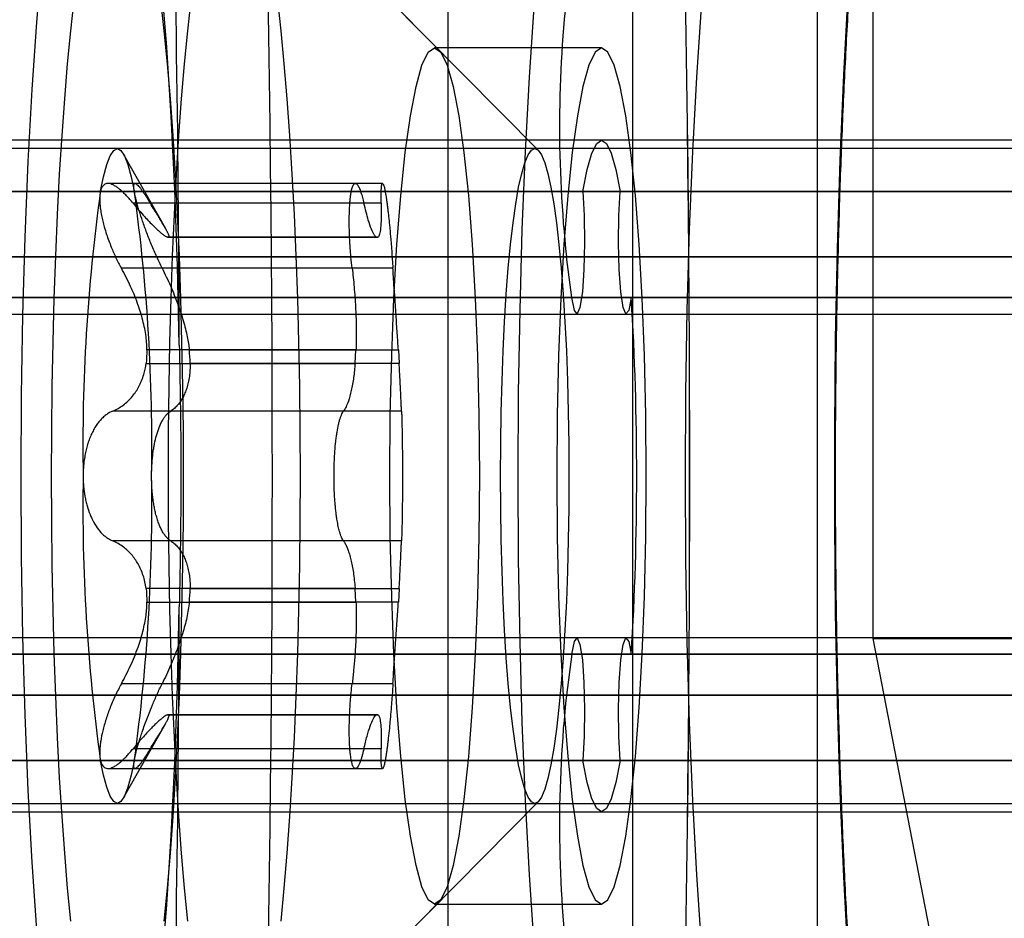
# Model space of a CAD drawing. Units: millimetres. Extents: x 125 to 10375, y 124 to 7313.
# Drawn here: x 7796 to 7801, y 6346 to 6351 of the extents above; entities that cross this region are included whole.
import ezdxf

# ---------------------------------------------------------------- set-up
doc = ezdxf.new("R2010")
doc.units = ezdxf.units.MM
doc.header["$LTSCALE"] = 25
doc.layers.add('AM_0', color=7, linetype='Continuous')

msp = doc.modelspace()

# ---------------------------------------------------------------- linework, layer by layer
at = {"layer": 'AM_0', "color": 7, "linetype": 'Continuous', "lineweight": 25}
for p, q in [((7800.651, 6353.4218), (7800.651, 6347.2872)), ((7798.0691, 6350.791), (7796.102, 6352.7799)), ((7798.121, 6344.5051), (7798.121, 6352.0051)), ((7799.2201, 6352.0051), (7799.2201, 6344.5051)), ((7800.3191, 6352.0051), (7800.3191, 6344.5051)), ((7798.6592, 6350.1943), (7796.8889, 6351.9844)), ((7799.0356, 6350.8051), (7798.0411, 6350.8051)), ((8704.1013, 6350.2551), (7745.3822, 6350.2551)), ((8710.4775, 6350.2551), (7751.7584, 6350.2551)), ((8600.2486, 6350.2551), (7785.2379, 6350.2551)), ((8606.6248, 6350.2551), (7791.6141, 6350.2551)), ((8696.6798, 6350.2551), (7792.6594, 6350.2551)), ((8703.056, 6350.2551), (7799.0356, 6350.2551)), ((7802.2442, 6350.2051), (7784.8401, 6350.2051)), ((7808.6204, 6350.2051), (7791.2163, 6350.2051)), ((7809.6657, 6350.2051), (7792.2616, 6350.2051)), ((7796.4374, 6349.732), (7796.1886, 6350.1725)), ((7816.0419, 6350.2051), (7798.6378, 6350.2051)), ((7797.5692, 6349.9975), (7796.0953, 6349.9975)), ((7797.7313, 6349.9975), (7796.2574, 6349.9975)), ((8703.9903, 6349.9497), (7745.2712, 6349.9497)), ((8704.2123, 6349.9497), (7745.4932, 6349.9497)), ((8710.3665, 6349.9497), (7751.6474, 6349.9497)), ((8710.5886, 6349.9497), (7751.8695, 6349.9497)), ((8600.1375, 6349.9497), (7785.1268, 6349.9497)), ((8600.3596, 6349.9497), (7785.3489, 6349.9497)), ((8606.5138, 6349.9497), (7791.5031, 6349.9497)), ((8606.7358, 6349.9497), (7791.7251, 6349.9497)), ((7792.5484, 6349.9497), (8696.5688, 6349.9497)), ((7792.7704, 6349.9497), (8696.7908, 6349.9497)), ((7798.9246, 6349.9497), (8702.945, 6349.9497)), ((7799.1467, 6349.9497), (8703.1671, 6349.9497)), ((7797.62, 6349.8797), (7796.2452, 6349.8797)), ((7797.7227, 6349.8797), (7796.348, 6349.8797)), ((7796.4495, 6349.677), (7797.6941, 6349.677)), ((7797.699, 6349.6777), (7796.4543, 6349.6777)), ((7797.7038, 6349.677), (7796.4592, 6349.677)), ((7797.6941, 6349.677), (7797.7038, 6349.677)), ((8704.3103, 6349.5601), (7745.5912, 6349.5601)), ((8710.2686, 6349.5601), (7751.5495, 6349.5601)), ((8600.4575, 6349.5601), (7785.4468, 6349.5601)), ((8606.4158, 6349.5601), (7791.4051, 6349.5601)), ((7792.8684, 6349.5601), (8696.8888, 6349.5601)), ((7798.8266, 6349.5601), (8702.847, 6349.5601)), ((7798.8585, 6349.3174), (7798.8266, 6349.5601)), ((7797.55, 6349.4931), (7796.1752, 6349.4931)), ((7797.7927, 6349.4931), (7796.418, 6349.4931)), ((8703.9242, 6349.3174), (7745.2051, 6349.3174)), ((8704.2784, 6349.3174), (7745.5593, 6349.3174)), ((8710.3004, 6349.3174), (7751.5813, 6349.3174)), ((8710.6547, 6349.3174), (7751.9356, 6349.3174)), ((8600.0714, 6349.3174), (7785.0607, 6349.3174)), ((8600.4257, 6349.3174), (7785.415, 6349.3174)), ((8606.4477, 6349.3174), (7791.437, 6349.3174)), ((8606.8019, 6349.3174), (7791.7912, 6349.3174)), ((7792.4823, 6349.3174), (8696.5027, 6349.3174)), ((7792.8365, 6349.3174), (8696.8569, 6349.3174)), ((7798.8585, 6349.3174), (8702.8789, 6349.3174)), ((7799.2128, 6349.3174), (8703.2332, 6349.3174)), ((7745.2344, 6349.2193), (8703.9535, 6349.2193)), ((7745.53, 6349.2193), (8704.2491, 6349.2193)), ((7751.6106, 6349.2193), (8710.3297, 6349.2193)), ((7751.9063, 6349.2193), (8710.6254, 6349.2193)), ((7785.09, 6349.2193), (8600.1007, 6349.2193)), ((7785.3857, 6349.2193), (8600.3964, 6349.2193)), ((7791.4663, 6349.2193), (8606.477, 6349.2193)), ((7791.7619, 6349.2193), (8606.7726, 6349.2193)), ((7792.5116, 6349.2193), (8696.532, 6349.2193)), ((7792.8072, 6349.2193), (8696.8276, 6349.2193)), ((7798.8878, 6349.2193), (8702.9082, 6349.2193)), ((7799.1834, 6349.2193), (8703.2039, 6349.2193)), ((7797.5727, 6349.0063), (7796.328, 6349.0063)), ((7796.5806, 6349.0063), (7797.8253, 6349.0063)), ((7797.5678, 6348.9259), (7797.5727, 6349.0063)), ((7797.8253, 6349.0063), (7797.8301, 6348.9259)), ((7796.3232, 6348.9259), (7797.5678, 6348.9259)), ((7797.8301, 6348.9259), (7796.5855, 6348.9259)), ((7797.4986, 6348.6417), (7796.1239, 6348.6417)), ((7797.8441, 6348.6417), (7796.4694, 6348.6417)), ((7797.4986, 6347.8685), (7796.1239, 6347.8685)), ((7797.8441, 6347.8685), (7796.4694, 6347.8685)), ((7797.5678, 6347.5844), (7796.3232, 6347.5844)), ((7796.5855, 6347.5844), (7797.8301, 6347.5844)), ((7797.5727, 6347.504), (7797.5678, 6347.5844)), ((7797.8301, 6347.5844), (7797.8253, 6347.504)), ((7796.328, 6347.504), (7797.5727, 6347.504)), ((7797.8253, 6347.504), (7796.5806, 6347.504)), ((8703.9535, 6347.2909), (7745.2344, 6347.2909)), ((8704.2491, 6347.2909), (7745.53, 6347.2909)), ((8710.3297, 6347.2909), (7751.6106, 6347.2909)), ((8710.6254, 6347.2909), (7751.9063, 6347.2909)), ((8600.1007, 6347.2909), (7785.09, 6347.2909)), ((8600.3964, 6347.2909), (7785.3857, 6347.2909)), ((8606.477, 6347.2909), (7791.4663, 6347.2909)), ((8606.7726, 6347.2909), (7791.7619, 6347.2909)), ((8696.532, 6347.2909), (7792.5116, 6347.2909)), ((8696.8276, 6347.2909), (7792.8072, 6347.2909)), ((8702.9082, 6347.2909), (7798.8878, 6347.2909)), ((8703.2039, 6347.2909), (7799.1834, 6347.2909)), ((7800.651, 6347.2872), (7801.046, 6345.2551)), ((7800.6511, 6347.2872), (7808.5509, 6347.2872)), ((8703.9242, 6347.1929), (7745.2051, 6347.1929)), ((8704.2784, 6347.1929), (7745.5593, 6347.1929)), ((8710.3004, 6347.1929), (7751.5813, 6347.1929)), ((8710.6547, 6347.1929), (7751.9356, 6347.1929)), ((8600.0714, 6347.1929), (7785.0607, 6347.1929)), ((8600.4257, 6347.1929), (7785.415, 6347.1929)), ((8606.4477, 6347.1929), (7791.437, 6347.1929)), ((8606.8019, 6347.1929), (7791.7912, 6347.1929)), ((7792.4823, 6347.1929), (8696.5027, 6347.1929)), ((7792.8365, 6347.1929), (8696.8569, 6347.1929)), ((7798.8585, 6347.1929), (7798.8266, 6346.9502)), ((7798.8585, 6347.1929), (8702.8789, 6347.1929)), ((7799.2128, 6347.1929), (8703.2332, 6347.1929)), ((7797.55, 6347.0172), (7796.1752, 6347.0172)), ((7797.7927, 6347.0172), (7796.418, 6347.0172)), ((8704.3103, 6346.9502), (7745.5912, 6346.9502)), ((8710.2686, 6346.9502), (7751.5495, 6346.9502)), ((8600.4575, 6346.9502), (7785.4468, 6346.9502)), ((8606.4158, 6346.9502), (7791.4051, 6346.9502)), ((7792.8684, 6346.9502), (8696.8888, 6346.9502)), ((7798.8266, 6346.9502), (8702.847, 6346.9502)), ((7797.6941, 6346.8333), (7796.4495, 6346.8333)), ((7796.4543, 6346.8325), (7797.699, 6346.8325)), ((7796.4592, 6346.8333), (7797.7038, 6346.8333)), ((7797.7038, 6346.8333), (7797.6941, 6346.8333)), ((7796.1886, 6346.3377), (7796.4375, 6346.7786)), ((7797.62, 6346.6306), (7796.2452, 6346.6306)), ((7797.7227, 6346.6306), (7796.348, 6346.6306)), ((8703.9903, 6346.5605), (7745.2712, 6346.5605)), ((8704.2123, 6346.5605), (7745.4932, 6346.5605)), ((8710.3665, 6346.5605), (7751.6474, 6346.5605)), ((8710.5886, 6346.5605), (7751.8695, 6346.5605)), ((8600.1375, 6346.5605), (7785.1268, 6346.5605)), ((8600.3596, 6346.5605), (7785.3489, 6346.5605)), ((8606.5138, 6346.5605), (7791.5031, 6346.5605)), ((8606.7358, 6346.5605), (7791.7251, 6346.5605)), ((7792.5484, 6346.5605), (8696.5688, 6346.5605)), ((7792.7704, 6346.5605), (8696.7908, 6346.5605)), ((7798.9246, 6346.5605), (8702.945, 6346.5605)), ((7799.1467, 6346.5605), (8703.1671, 6346.5605)), ((7796.0954, 6346.5128), (7797.5692, 6346.5128)), ((7796.2573, 6346.5128), (7797.7313, 6346.5128)), ((7784.8401, 6346.3051), (7802.2442, 6346.3051)), ((7791.2163, 6346.3051), (7808.6204, 6346.3051)), ((7792.2616, 6346.3051), (7809.6657, 6346.3051)), ((7796.8889, 6344.5259), (7798.6592, 6346.3159)), ((7798.6378, 6346.3051), (7816.0419, 6346.3051)), ((7745.3822, 6346.2551), (8704.1013, 6346.2551)), ((7751.7584, 6346.2551), (8710.4775, 6346.2551)), ((7785.2379, 6346.2551), (8600.2486, 6346.2551)), ((7791.6141, 6346.2551), (8606.6248, 6346.2551)), ((7792.6594, 6346.2551), (8696.6798, 6346.2551)), ((7799.0356, 6346.2551), (8703.056, 6346.2551)), ((7796.102, 6343.7303), (7798.0691, 6345.7192)), ((7798.0411, 6345.7051), (7799.0356, 6345.7051))]:
    msp.add_line(p, q, dxfattribs=at)
at = {"layer": 'AM_0', "color": 7, "linetype": 'Continuous', "lineweight": 25, "flags": 128}
for points in [[(7795.7016, 6351.3311), (7795.6695, 6350.9589), (7795.6418, 6350.5564), (7795.6186, 6350.1279), (7795.6003, 6349.6785), (7795.5871, 6349.213), (7795.5791, 6348.7368), (7795.5765, 6348.2551), (7795.5791, 6347.7735), (7795.5871, 6347.2972), (7795.6003, 6346.8318), (7795.6186, 6346.3823), (7795.6418, 6345.9539), (7795.6695, 6345.5513)], [(7796.5206, 6349.0341), (7796.5094, 6349.5043), (7796.493, 6349.9604), (7796.4716, 6350.3974), (7796.4456, 6350.8103), (7796.4151, 6351.1944)], [(7801.0247, 6342.5051), (7800.9675, 6342.5312), (7800.9109, 6342.609), (7800.8553, 6342.738), (7800.8013, 6342.917), (7800.7493, 6343.1443), (7800.6997, 6343.4179), (7800.6531, 6343.7353), (7800.6099, 6344.0937), (7800.5704, 6344.4897), (7800.5351, 6344.9198), (7800.5042, 6345.3801), (7800.4779, 6345.8665), (7800.4567, 6346.3745), (7800.4406, 6346.8995), (7800.4297, 6347.4368), (7800.4243, 6347.9815), (7800.4243, 6348.5287), (7800.4297, 6349.0734), (7800.4406, 6349.6107), (7800.4567, 6350.1358), (7800.4779, 6350.6438), (7800.5042, 6351.1301)], [(7795.8743, 6345.6035), (7795.8553, 6345.7994), (7795.8377, 6346.0078), (7795.8218, 6346.2277), (7795.8075, 6346.4579), (7795.795, 6346.6973), (7795.7842, 6346.9446), (7795.7754, 6347.1986), (7795.7685, 6347.458), (7795.7635, 6347.7214), (7795.7605, 6347.9876), (7795.7595, 6348.2551), (7795.7605, 6348.5226), (7795.7635, 6348.7888), (7795.7685, 6349.0522), (7795.7754, 6349.3116), (7795.7842, 6349.5656), (7795.795, 6349.8129), (7795.8075, 6350.0523), (7795.8218, 6350.2825), (7795.8377, 6350.5024), (7795.8553, 6350.7109), (7795.8743, 6350.9068), (7795.8948, 6351.0892)], [(7796.4082, 6351.0892), (7796.4287, 6350.9068), (7796.4478, 6350.7109), (7796.4653, 6350.5024), (7796.4813, 6350.2825), (7796.4955, 6350.0523), (7796.5081, 6349.8129), (7796.5188, 6349.5656), (7796.5276, 6349.3116), (7796.5345, 6349.0522), (7796.5395, 6348.7888), (7796.5425, 6348.5226), (7796.5435, 6348.2551), (7796.5425, 6347.9876), (7796.5395, 6347.7214), (7796.5345, 6347.458), (7796.5276, 6347.1986), (7796.5188, 6346.9446), (7796.5081, 6346.6973), (7796.4955, 6346.4579), (7796.4813, 6346.2277), (7796.4653, 6346.0078), (7796.4478, 6345.7994), (7796.4287, 6345.6035)], [(7796.5705, 6345.6035), (7796.5514, 6345.7994), (7796.5339, 6346.0078), (7796.5179, 6346.2277), (7796.5036, 6346.4579), (7796.4911, 6346.6973), (7796.4804, 6346.9446), (7796.4716, 6347.1986), (7796.4647, 6347.458), (7796.4597, 6347.7214), (7796.4567, 6347.9876), (7796.4557, 6348.2551), (7796.4567, 6348.5226), (7796.4597, 6348.7888), (7796.4647, 6349.0522), (7796.4716, 6349.3116), (7796.4804, 6349.5656), (7796.4911, 6349.8129), (7796.5036, 6350.0523), (7796.5179, 6350.2825), (7796.5339, 6350.5024), (7796.5514, 6350.7109), (7796.5705, 6350.9068), (7796.591, 6351.0892)], [(7797.1044, 6351.0892), (7797.1248, 6350.9068), (7797.1439, 6350.7109), (7797.1615, 6350.5024), (7797.1774, 6350.2825), (7797.1917, 6350.0523), (7797.2042, 6349.8129), (7797.2149, 6349.5656), (7797.2238, 6349.3116), (7797.2307, 6349.0522), (7797.2357, 6348.7888), (7797.2387, 6348.5226), (7797.2397, 6348.2551), (7797.2387, 6347.9876), (7797.2357, 6347.7214), (7797.2307, 6347.458), (7797.2238, 6347.1986), (7797.2149, 6346.9446), (7797.2042, 6346.6973), (7797.1917, 6346.4579), (7797.1774, 6346.2277), (7797.1615, 6346.0078), (7797.1439, 6345.7994), (7797.1248, 6345.6035)], [(7799.0356, 6343.5051), (7798.9837, 6343.5311), (7798.9324, 6343.6089), (7798.8822, 6343.7376), (7798.8337, 6343.9158), (7798.7874, 6344.1415), (7798.7438, 6344.4123), (7798.7034, 6344.7252), (7798.6666, 6345.0768), (7798.6339, 6345.4631), (7798.6056, 6345.8801), (7798.582, 6346.3231), (7798.5634, 6346.7873), (7798.55, 6347.2675), (7798.5418, 6347.7586), (7798.5391, 6348.2551), (7798.5418, 6348.7516), (7798.55, 6349.2427), (7798.5634, 6349.723), (7798.582, 6350.1871), (7798.6056, 6350.6301), (7798.6339, 6351.0471)], [(7799.6285, 6351.0471), (7799.6002, 6350.6301), (7799.5766, 6350.1871), (7799.5579, 6349.723), (7799.5445, 6349.2427), (7799.5364, 6348.7516), (7799.5336, 6348.2551), (7799.5364, 6347.7586), (7799.5445, 6347.2675), (7799.5579, 6346.7873), (7799.5766, 6346.3231), (7799.6002, 6345.8801), (7799.6285, 6345.4631), (7799.6612, 6345.0768), (7799.6979, 6344.7252), (7799.7383, 6344.4123), (7799.7819, 6344.1415), (7799.8282, 6343.9158), (7799.8767, 6343.7376), (7799.9269, 6343.6089), (7799.9782, 6343.5311), (7800.0301, 6343.5051)], [(7798.0411, 6345.7051), (7798.0032, 6345.7311), (7797.966, 6345.8084), (7797.9304, 6345.9356), (7797.897, 6346.1099), (7797.8666, 6346.328), (7797.8397, 6346.5852), (7797.8169, 6346.8765), (7797.7986, 6347.1958), (7797.7854, 6347.5367), (7797.7773, 6347.8922), (7797.7746, 6348.2551), (7797.7773, 6348.618), (7797.7854, 6348.9735), (7797.7986, 6349.3144), (7797.8169, 6349.6338), (7797.8397, 6349.925), (7797.8666, 6350.1823), (7797.897, 6350.4003), (7797.9304, 6350.5747), (7797.966, 6350.7018), (7798.0032, 6350.7792), (7798.0411, 6350.8051), (7798.079, 6350.7792), (7798.1162, 6350.7018), (7798.1518, 6350.5747), (7798.1852, 6350.4003), (7798.2157, 6350.1823), (7798.2425, 6349.925), (7798.2653, 6349.6338), (7798.2836, 6349.3144), (7798.2969, 6348.9735), (7798.3049, 6348.618), (7798.3076, 6348.2551), (7798.3049, 6347.8922), (7798.2969, 6347.5367), (7798.2836, 6347.1958), (7798.2653, 6346.8765), (7798.2425, 6346.5852), (7798.2157, 6346.328), (7798.1852, 6346.1099), (7798.1518, 6345.9356), (7798.1162, 6345.8084), (7798.079, 6345.7311), (7798.0411, 6345.7051)], [(7799.0356, 6350.8051), (7798.9977, 6350.7792), (7798.9605, 6350.7018), (7798.9249, 6350.5747), (7798.8915, 6350.4003), (7798.8611, 6350.1823), (7798.8342, 6349.925), (7798.8114, 6349.6338), (7798.7932, 6349.3144), (7798.7799, 6348.9735), (7798.7718, 6348.618), (7798.7691, 6348.2551), (7798.7718, 6347.8922), (7798.7799, 6347.5367), (7798.7932, 6347.1958), (7798.8114, 6346.8765), (7798.8342, 6346.5852), (7798.8611, 6346.328), (7798.8915, 6346.1099), (7798.9249, 6345.9356), (7798.9605, 6345.8084), (7798.9977, 6345.7311), (7799.0356, 6345.7051), (7799.0736, 6345.7311), (7799.1107, 6345.8084), (7799.1464, 6345.9356), (7799.1797, 6346.1099), (7799.2102, 6346.328), (7799.2371, 6346.5852), (7799.2599, 6346.8765), (7799.2781, 6347.1958), (7799.2914, 6347.5367), (7799.2995, 6347.8922), (7799.3022, 6348.2551), (7799.2995, 6348.618), (7799.2914, 6348.9735), (7799.2781, 6349.3144), (7799.2599, 6349.6338), (7799.2371, 6349.925), (7799.2102, 6350.1823), (7799.1797, 6350.4003), (7799.1464, 6350.5747), (7799.1107, 6350.7018), (7799.0736, 6350.7792), (7799.0356, 6350.8051)], [(7798.9246, 6349.9497), (7798.9504, 6350.0814), (7798.9779, 6350.1773), (7799.0065, 6350.2356), (7799.0356, 6350.2551), (7799.0648, 6350.2356), (7799.0934, 6350.1773), (7799.1209, 6350.0814), (7799.1467, 6349.9497)], [(7796.0496, 6349.9439), (7796.0686, 6350.0365), (7796.0885, 6350.1097), (7796.1091, 6350.1625), (7796.1302, 6350.1944), (7796.1515, 6350.2051), (7796.1728, 6350.1944), (7796.1939, 6350.1625), (7796.2145, 6350.1097), (7796.2344, 6350.0365), (7796.2534, 6349.9439)], [(7798.6378, 6350.2051), (7798.6578, 6350.1957), (7798.6776, 6350.1677), (7798.697, 6350.1212), (7798.7158, 6350.0567), (7798.7339, 6349.9749), (7798.7511, 6349.8765), (7798.7671, 6349.7625), (7798.7819, 6349.634), (7798.7954, 6349.4922), (7798.8073, 6349.3385), (7798.8176, 6349.1743), (7798.8261, 6349.0014), (7798.8329, 6348.8212), (7798.8377, 6348.6356), (7798.8407, 6348.4463), (7798.8416, 6348.2551), (7798.8407, 6348.064), (7798.8377, 6347.8747), (7798.8329, 6347.6891), (7798.8261, 6347.5089), (7798.8176, 6347.3359), (7798.8073, 6347.1718), (7798.7954, 6347.0181), (7798.7819, 6346.8763), (7798.7671, 6346.7478), (7798.7511, 6346.6338), (7798.7339, 6346.5354), (7798.7158, 6346.4536), (7798.697, 6346.3891), (7798.6776, 6346.3426), (7798.6578, 6346.3145), (7798.6378, 6346.3051), (7798.6178, 6346.3145), (7798.598, 6346.3426), (7798.5786, 6346.3891), (7798.5598, 6346.4536), (7798.5417, 6346.5354), (7798.5246, 6346.6338), (7798.5085, 6346.7478), (7798.4937, 6346.8763), (7798.4803, 6347.0181), (7798.4683, 6347.1718), (7798.4581, 6347.3359), (7798.4495, 6347.5089), (7798.4428, 6347.6891), (7798.4379, 6347.8747), (7798.435, 6348.064), (7798.434, 6348.2551), (7798.435, 6348.4463), (7798.4379, 6348.6356), (7798.4428, 6348.8212), (7798.4495, 6349.0014), (7798.4581, 6349.1743), (7798.4683, 6349.3385), (7798.4803, 6349.4922), (7798.4937, 6349.634), (7798.5085, 6349.7625), (7798.5246, 6349.8765), (7798.5417, 6349.9749), (7798.5598, 6350.0567), (7798.5786, 6350.1212), (7798.598, 6350.1677), (7798.6178, 6350.1957), (7798.6378, 6350.2051)], [(7798.9246, 6349.9497), (7798.9326, 6349.8058), (7798.9348, 6349.644), (7798.9307, 6349.4855), (7798.9211, 6349.3511), (7798.907, 6349.2586), (7798.8904, 6349.2201), (7798.8735, 6349.2405), (7798.8585, 6349.3174)], [(7799.2128, 6349.3174), (7799.1977, 6349.2405), (7799.1808, 6349.2201), (7799.1642, 6349.2586), (7799.1502, 6349.3511), (7799.1405, 6349.4855), (7799.1365, 6349.644), (7799.1386, 6349.8058), (7799.1467, 6349.9497)], [(7796.4151, 6345.3158), (7796.4456, 6345.7), (7796.4716, 6346.1129), (7796.493, 6346.5498), (7796.5094, 6347.006), (7796.5206, 6347.4761)], [(7798.8585, 6347.1929), (7798.8735, 6347.2697), (7798.8904, 6347.2902), (7798.907, 6347.2516), (7798.9211, 6347.1591), (7798.9307, 6347.0248), (7798.9348, 6346.8663), (7798.9326, 6346.7044), (7798.9246, 6346.5605)], [(7799.1467, 6346.5605), (7799.1386, 6346.7044), (7799.1365, 6346.8663), (7799.1405, 6347.0248), (7799.1502, 6347.1591), (7799.1642, 6347.2516), (7799.1808, 6347.2902), (7799.1977, 6347.2697), (7799.2128, 6347.1929)], [(7796.2534, 6346.5664), (7796.2344, 6346.4737), (7796.2145, 6346.4006), (7796.1939, 6346.3477), (7796.1728, 6346.3158), (7796.1515, 6346.3051), (7796.1302, 6346.3158), (7796.1091, 6346.3477), (7796.0885, 6346.4006), (7796.0686, 6346.4737), (7796.0496, 6346.5664)], [(7799.1467, 6346.5605), (7799.1209, 6346.4289), (7799.0934, 6346.333), (7799.0648, 6346.2747), (7799.0356, 6346.2551), (7799.0065, 6346.2747), (7798.9779, 6346.333), (7798.9504, 6346.4289), (7798.9246, 6346.5605)]]:
    msp.add_lwpolyline(points, dxfattribs=at)
at = {"layer": 'AM_0', "color": 7, "linetype": 'Continuous', "lineweight": 25}
for centre, radius, start, end in [((7635.0005, 6348.2551), 162.0742, 357.034582, 2.965418), ((7637.4868, 6348.2551), 162.0742, 357.034582, 2.965418), ((7637.1042, 6348.2551), 162.4562, 357.041562, 2.958438), ((7646.22, 6348.5128), 150.3015, 0.198748, 3.011463), ((7806.0328, 6350.3348), 7.2477, 173.32622, 186.13611), ((7806.9353, 6348.4395), 10.9891, 172.13159, 180.96124), ((7785.3678, 6348.4395), 10.9891, 359.03876, 7.86841), ((7796.4543, 6349.6618), 0.016, 72.32221, 107.67779), ((7781.8016, 6348.2551), 17.4435, 356.50876, 3.49124), ((7805.1942, 6348.4308), 8.8848, 176.28672, 176.80611), ((7787.7144, 6348.4308), 8.8848, 3.19389, 3.71328), ((7806.9353, 6348.0708), 10.9891, 179.03876, 187.86841), ((7785.3678, 6348.0708), 10.9891, 352.13159, 0.96124), ((7805.1942, 6348.0794), 8.8848, 183.19389, 183.71328), ((7787.7144, 6348.0794), 8.8848, 356.28672, 356.80611), ((7646.22, 6347.9975), 150.3015, 356.988537, 359.801252), ((7806.0328, 6346.1755), 7.2477, 173.86389, 186.67378), ((7796.4543, 6346.8485), 0.016, 252.32221, 287.67779)]:
    msp.add_arc(centre, radius, start, end, dxfattribs=at)
for points, knots in [([(7800.0301, 6343.5051), (7800.0983, 6343.5008), (7800.2311, 6343.4924), (7800.4102, 6343.4301), (7800.5549, 6343.3485), (7800.6622, 6343.2598), (7800.7351, 6343.1789), (7800.7796, 6343.1149), (7800.8025, 6343.0732), (7800.8091, 6343.0575), (7800.8028, 6343.0724), (7800.7862, 6343.124), (7800.7614, 6343.2179), (7800.7306, 6343.3588), (7800.6962, 6343.5482), (7800.66, 6343.7856), (7800.6237, 6344.0681), (7800.5887, 6344.3921), (7800.5558, 6344.7534), (7800.5258, 6345.1479), (7800.4993, 6345.5711), (7800.4766, 6346.0189), (7800.458, 6346.487), (7800.4438, 6346.971), (7800.4341, 6347.4665), (7800.4291, 6347.9691), (7800.4288, 6348.4744), (7800.4332, 6348.9779), (7800.4423, 6349.4753), (7800.4559, 6349.9621), (7800.474, 6350.4341), (7800.4964, 6350.8869), (7800.5227, 6351.3163), (7800.5526, 6351.7184), (7800.5858, 6352.0891), (7800.6215, 6352.4242), (7800.6592, 6352.7198), (7800.6976, 6352.9716), (7800.7339, 6353.1681), (7800.7656, 6353.3096), (7800.7901, 6353.3995), (7800.8056, 6353.4451), (7800.8089, 6353.4517), (7800.7967, 6353.4252), (7800.7644, 6353.3714), (7800.7054, 6353.2954), (7800.6129, 6353.2058), (7800.4828, 6353.1162), (7800.3179, 6353.0441), (7800.1606, 6353.0092), (7800.0628, 6353.0062), (7800.0301, 6353.0051)], [0, 0, 0, 0, 0.01317, 0.025671, 0.037426, 0.048592, 0.059443, 0.070494, 0.082209, 0.095226, 0.110086, 0.127154, 0.146528, 0.168028, 0.191273, 0.215825, 0.2413, 0.267407, 0.293945, 0.320777, 0.347814, 0.374994, 0.402275, 0.429627, 0.457027, 0.48446, 0.511909, 0.539364, 0.566807, 0.594227, 0.621608, 0.648933, 0.676178, 0.703313, 0.730294, 0.757056, 0.783505, 0.809492, 0.834792, 0.856402, 0.876168, 0.893703, 0.908945, 0.922244, 0.934229, 0.945631, 0.957011, 0.968785, 0.981075, 0.99368, 1, 1, 1, 1]), ([(7796.2452, 6349.8797), (7796.2387, 6349.8875), (7796.2256, 6349.9032), (7796.2063, 6349.9244), (7796.1873, 6349.9436), (7796.169, 6349.9603), (7796.1516, 6349.974), (7796.135, 6349.9849), (7796.1193, 6349.9927), (7796.1052, 6349.997), (7796.0928, 6349.9979), (7796.082, 6349.9958), (7796.0724, 6349.9907), (7796.0632, 6349.9814), (7796.0549, 6349.9668), (7796.0514, 6349.9516), (7796.0496, 6349.9439)], [0, 0, 0, 0, 0.069181, 0.138796, 0.209835, 0.281397, 0.350728, 0.420604, 0.492299, 0.564669, 0.628098, 0.692041, 0.756817, 0.822758, 0.910591, 1, 1, 1, 1]), ([(7796.2534, 6349.9439), (7796.2526, 6349.9489), (7796.2505, 6349.9612), (7796.2492, 6349.9756), (7796.2496, 6349.9871), (7796.2516, 6349.9947), (7796.2554, 6349.998), (7796.261, 6349.9971), (7796.2682, 6349.9924), (7796.2773, 6349.9833), (7796.2883, 6349.97), (7796.2993, 6349.955), (7796.3107, 6349.9384), (7796.3223, 6349.9209), (7796.3346, 6349.9014), (7796.3435, 6349.8869), (7796.348, 6349.8797)], [0, 0, 0, 0, 0.05726, 0.140088, 0.210271, 0.281227, 0.365025, 0.435939, 0.507556, 0.59628, 0.671304, 0.74702, 0.809562, 0.87246, 0.935881, 1, 1, 1, 1]), ([(7797.55, 6349.4931), (7797.5475, 6349.5148), (7797.5439, 6349.5476), (7797.5401, 6349.5926), (7797.5369, 6349.6375), (7797.5346, 6349.6823), (7797.5333, 6349.7256), (7797.5327, 6349.7676), (7797.533, 6349.8075), (7797.5342, 6349.8441), (7797.5356, 6349.8699), (7797.5374, 6349.8936), (7797.5396, 6349.9151), (7797.5423, 6349.9346), (7797.5453, 6349.9516), (7797.5487, 6349.966), (7797.5524, 6349.9778), (7797.5565, 6349.9871), (7797.5608, 6349.9935), (7797.5654, 6349.9971), (7797.5702, 6349.9979), (7797.5753, 6349.9958), (7797.5822, 6349.9894), (7797.5895, 6349.9773), (7797.5969, 6349.96), (7797.6035, 6349.9414), (7797.6113, 6349.9157), (7797.6171, 6349.8918), (7797.62, 6349.8797)], [0, 0, 0, 0, 0.0637495, 0.0959889, 0.128774, 0.1925459, 0.2249177, 0.2577643, 0.3213629, 0.3536471, 0.3864051, 0.4180253, 0.4498673, 0.482053, 0.5147095, 0.5463081, 0.5781281, 0.6102034, 0.6428045, 0.6743804, 0.7061767, 0.7383138, 0.7709173, 0.8343551, 0.8665522, 0.8992153, 0.9491696, 1, 1, 1, 1]), ([(7797.7227, 6349.8797), (7797.7226, 6349.8873), (7797.7223, 6349.9026), (7797.7223, 6349.9231), (7797.7226, 6349.9417), (7797.7233, 6349.9604), (7797.7246, 6349.9775), (7797.7265, 6349.9892), (7797.7288, 6349.9962), (7797.7315, 6349.9985), (7797.7346, 6349.9951), (7797.7384, 6349.9859), (7797.7422, 6349.9722), (7797.7461, 6349.9533), (7797.7492, 6349.9365), (7797.7523, 6349.9174), (7797.7554, 6349.8962), (7797.7586, 6349.8726), (7797.7618, 6349.8472), (7797.765, 6349.82), (7797.7681, 6349.7915), (7797.7712, 6349.7613), (7797.7753, 6349.7196), (7797.7792, 6349.676), (7797.7828, 6349.6315), (7797.7859, 6349.5914), (7797.7893, 6349.5447), (7797.7916, 6349.5104), (7797.7927, 6349.4931)], [0, 0, 0, 0, 0.031621, 0.06346, 0.095987, 0.128751, 0.176449, 0.224912, 0.257757, 0.305325, 0.353656, 0.386413, 0.449818, 0.482002, 0.514657, 0.546226, 0.578016, 0.610147, 0.642747, 0.674322, 0.706117, 0.738252, 0.770855, 0.83429, 0.866486, 0.899147, 0.949135, 1, 1, 1, 1]), ([(7796.0496, 6349.9439), (7796.0488, 6349.9384), (7796.0468, 6349.9251), (7796.0461, 6349.9013), (7796.0474, 6349.8731), (7796.0508, 6349.8422), (7796.0565, 6349.8088), (7796.0642, 6349.7734), (7796.074, 6349.7359), (7796.086, 6349.6967), (7796.1002, 6349.6562), (7796.1185, 6349.6094), (7796.1382, 6349.565), (7796.1587, 6349.5235), (7796.1697, 6349.5033), (7796.1752, 6349.4931)], [0, 0, 0, 0, 0.057164, 0.140001, 0.21019, 0.281152, 0.364956, 0.435876, 0.507498, 0.596227, 0.671255, 0.746975, 0.872392, 0.935847, 1, 1, 1, 1]), ([(7796.418, 6349.4931), (7796.4126, 6349.5041), (7796.4018, 6349.5262), (7796.3858, 6349.5607), (7796.3701, 6349.5961), (7796.355, 6349.6319), (7796.3405, 6349.6676), (7796.3268, 6349.7032), (7796.3137, 6349.7387), (7796.2982, 6349.7827), (7796.2849, 6349.8234), (7796.2739, 6349.86), (7796.2659, 6349.8888), (7796.2585, 6349.918), (7796.2551, 6349.9352), (7796.2534, 6349.9439)], [0, 0, 0, 0, 0.069223, 0.138881, 0.209965, 0.281572, 0.350909, 0.420789, 0.492489, 0.564864, 0.692117, 0.756898, 0.822844, 0.910635, 1, 1, 1, 1]), ([(7796.2452, 6349.8797), (7796.2554, 6349.8674), (7796.2759, 6349.8428), (7796.3056, 6349.809), (7796.3343, 6349.7778), (7796.3597, 6349.7516), (7796.3817, 6349.7302), (7796.4006, 6349.7129), (7796.4175, 6349.6984), (7796.4312, 6349.6878), (7796.442, 6349.6806), (7796.447, 6349.6782), (7796.4495, 6349.677)], [0, 0, 0, 0, 0.112596, 0.225803, 0.341092, 0.457189, 0.551124, 0.645611, 0.742003, 0.839135, 0.91932, 1, 1, 1, 1]), ([(7796.4592, 6349.677), (7796.4597, 6349.6784), (7796.4606, 6349.6813), (7796.4583, 6349.6901), (7796.4533, 6349.7021), (7796.4454, 6349.7176), (7796.4352, 6349.7359), (7796.4228, 6349.7571), (7796.4084, 6349.781), (7796.3912, 6349.8092), (7796.3712, 6349.8417), (7796.3558, 6349.867), (7796.348, 6349.8797)], [0, 0, 0, 0, 0.093541, 0.187877, 0.284587, 0.382048, 0.477162, 0.572851, 0.670176, 0.767999, 0.883657, 1, 1, 1, 1]), ([(7797.6941, 6349.677), (7797.6898, 6349.6809), (7797.681, 6349.6891), (7797.6646, 6349.724), (7797.6441, 6349.7822), (7797.6288, 6349.8439), (7797.62, 6349.8797)], [0, 0, 0, 0, 0.212858, 0.440809, 0.675292, 1, 1, 1, 1]), ([(7797.7227, 6349.8797), (7797.7231, 6349.8539), (7797.7237, 6349.8015), (7797.7213, 6349.7426), (7797.716, 6349.7001), (7797.7095, 6349.682), (7797.7048, 6349.6779), (7797.7038, 6349.677)], [0, 0, 0, 0, 0.230015, 0.466639, 0.696941, 0.934008, 1, 1, 1, 1]), ([(7796.328, 6349.0063), (7796.3275, 6349.0211), (7796.3265, 6349.0511), (7796.3209, 6349.0978), (7796.3122, 6349.1457), (7796.3005, 6349.194), (7796.2863, 6349.242), (7796.2698, 6349.2898), (7796.251, 6349.3375), (7796.2291, 6349.3876), (7796.204, 6349.4398), (7796.1849, 6349.4753), (7796.1752, 6349.4931)], [0, 0, 0, 0, 0.093541, 0.187877, 0.284587, 0.382048, 0.477162, 0.572851, 0.670176, 0.767999, 0.883657, 1, 1, 1, 1]), ([(7796.418, 6349.4931), (7796.4264, 6349.4759), (7796.4433, 6349.4414), (7796.4677, 6349.3874), (7796.4912, 6349.3318), (7796.5118, 6349.2783), (7796.5295, 6349.2277), (7796.5444, 6349.1801), (7796.5575, 6349.1321), (7796.5678, 6349.0868), (7796.5757, 6349.0446), (7796.579, 6349.0191), (7796.5806, 6349.0063)], [0, 0, 0, 0, 0.112626, 0.225863, 0.341184, 0.457313, 0.551243, 0.645725, 0.742112, 0.839239, 0.919373, 1, 1, 1, 1]), ([(7797.55, 6349.4931), (7797.5521, 6349.4745), (7797.5564, 6349.4374), (7797.5619, 6349.3799), (7797.5666, 6349.3214), (7797.5702, 6349.2628), (7797.5728, 6349.2049), (7797.5744, 6349.1479), (7797.5747, 6349.0914), (7797.5741, 6349.044), (7797.5731, 6349.0162), (7797.5727, 6349.0063)], [0, 0, 0, 0, 0.114653, 0.230092, 0.348021, 0.466814, 0.581567, 0.697123, 0.815226, 0.934213, 1, 1, 1, 1]), ([(7797.8253, 6349.0063), (7797.8243, 6349.0223), (7797.8222, 6349.0546), (7797.8188, 6349.106), (7797.8152, 6349.16), (7797.8113, 6349.2165), (7797.8074, 6349.2744), (7797.8028, 6349.3404), (7797.7988, 6349.4003), (7797.7952, 6349.4536), (7797.7936, 6349.4799), (7797.7927, 6349.4931)], [0, 0, 0, 0, 0.106136, 0.212914, 0.326461, 0.44079, 0.557575, 0.675204, 0.836827, 0.918086, 1, 1, 1, 1]), ([(7796.5206, 6349.0341), (7796.5237, 6348.8686), (7796.5298, 6348.5354), (7796.5302, 6348.1056), (7796.5257, 6347.7516), (7796.5223, 6347.5681), (7796.5206, 6347.4761)], [0, 0, 0, 0, 0.3200939, 0.6441061, 0.821716, 1, 1, 1, 1]), ([(7796.1239, 6348.6417), (7796.1345, 6348.6467), (7796.1558, 6348.6565), (7796.1864, 6348.6767), (7796.2155, 6348.7011), (7796.2409, 6348.7285), (7796.2624, 6348.7576), (7796.2805, 6348.7879), (7796.2962, 6348.8215), (7796.3085, 6348.8562), (7796.3176, 6348.8911), (7796.3213, 6348.9142), (7796.3232, 6348.9259)], [0, 0, 0, 0, 0.112626, 0.225863, 0.341184, 0.457314, 0.551243, 0.645726, 0.742113, 0.839239, 0.919373, 1, 1, 1, 1]), ([(7796.5855, 6348.9259), (7796.5852, 6348.9124), (7796.5847, 6348.8854), (7796.5807, 6348.8474), (7796.5742, 6348.8116), (7796.5653, 6348.7787), (7796.5544, 6348.749), (7796.5417, 6348.7224), (7796.5273, 6348.6986), (7796.5105, 6348.6767), (7796.4912, 6348.657), (7796.4767, 6348.6468), (7796.4694, 6348.6417)], [0, 0, 0, 0, 0.093541, 0.187877, 0.284587, 0.382048, 0.477162, 0.572851, 0.670176, 0.767999, 0.883657, 1, 1, 1, 1]), ([(7797.5678, 6348.9259), (7797.565, 6348.8972), (7797.5593, 6348.838), (7797.5454, 6348.7619), (7797.5297, 6348.7051), (7797.5138, 6348.6652), (7797.5037, 6348.6496), (7797.4986, 6348.6417)], [0, 0, 0, 0, 0.212889, 0.440714, 0.675066, 0.836421, 1, 1, 1, 1]), ([(7797.8441, 6348.6417), (7797.8438, 6348.6471), (7797.8433, 6348.6578), (7797.8424, 6348.6797), (7797.8413, 6348.7061), (7797.8399, 6348.7369), (7797.8383, 6348.7715), (7797.8364, 6348.8098), (7797.8342, 6348.8523), (7797.8321, 6348.8915), (7797.8306, 6348.9168), (7797.8301, 6348.9259)], [0, 0, 0, 0, 0.114653, 0.230093, 0.348021, 0.466814, 0.581567, 0.697124, 0.815227, 0.934214, 1, 1, 1, 1]), ([(7796.1239, 6348.6417), (7796.1171, 6348.6386), (7796.1034, 6348.6322), (7796.0836, 6348.6189), (7796.0644, 6348.6027), (7796.0463, 6348.5835), (7796.0293, 6348.5616), (7796.0136, 6348.5369), (7795.9991, 6348.5091), (7795.9865, 6348.4798), (7795.9759, 6348.4495), (7795.9671, 6348.4187), (7795.9597, 6348.3859), (7795.9534, 6348.3477), (7795.9487, 6348.304), (7795.948, 6348.2715), (7795.9477, 6348.2551)], [0, 0, 0, 0, 0.069214, 0.138863, 0.209938, 0.281536, 0.350864, 0.420735, 0.492426, 0.564791, 0.627941, 0.691599, 0.75693, 0.822867, 0.910647, 1, 1, 1, 1]), ([(7796.3553, 6348.2551), (7796.3554, 6348.2656), (7796.3556, 6348.2863), (7796.3573, 6348.3271), (7796.3606, 6348.367), (7796.3656, 6348.4053), (7796.3715, 6348.4423), (7796.379, 6348.4772), (7796.3904, 6348.5177), (7796.4037, 6348.555), (7796.4195, 6348.5863), (7796.4336, 6348.6074), (7796.4449, 6348.6212), (7796.4568, 6348.633), (7796.4652, 6348.6388), (7796.4694, 6348.6417)], [0, 0, 0, 0, 0.057273, 0.112704, 0.224639, 0.281243, 0.337305, 0.450435, 0.507579, 0.626187, 0.746966, 0.809346, 0.872433, 0.935868, 1, 1, 1, 1]), ([(7797.4986, 6347.8685), (7797.4965, 6347.8716), (7797.4902, 6347.881), (7797.4823, 6347.9), (7797.474, 6347.9266), (7797.4672, 6347.9542), (7797.4612, 6347.9862), (7797.4566, 6348.017), (7797.453, 6348.045), (7797.45, 6348.0743), (7797.4474, 6348.1052), (7797.4446, 6348.1476), (7797.4428, 6348.1917), (7797.4421, 6348.2365), (7797.442, 6348.2703), (7797.4425, 6348.3038), (7797.4435, 6348.3368), (7797.4451, 6348.3696), (7797.4478, 6348.412), (7797.4515, 6348.4524), (7797.4561, 6348.4898), (7797.4613, 6348.525), (7797.4674, 6348.5565), (7797.4741, 6348.5837), (7797.4797, 6348.6023), (7797.4857, 6348.6184), (7797.492, 6348.6319), (7797.4964, 6348.6385), (7797.4986, 6348.6417)], [0, 0, 0, 0, 0.031792, 0.095987, 0.128772, 0.176471, 0.224936, 0.257782, 0.289498, 0.321436, 0.35372, 0.386478, 0.449885, 0.48207, 0.514727, 0.546325, 0.578145, 0.61022, 0.642821, 0.706214, 0.738275, 0.770878, 0.834316, 0.866513, 0.899176, 0.933558, 0.966654, 1, 1, 1, 1]), ([(7797.8441, 6348.6417), (7797.8442, 6348.6386), (7797.8445, 6348.6324), (7797.845, 6348.6197), (7797.8455, 6348.6044), (7797.846, 6348.5837), (7797.8467, 6348.556), (7797.8474, 6348.5241), (7797.848, 6348.489), (7797.8485, 6348.451), (7797.849, 6348.4104), (7797.8494, 6348.3627), (7797.8496, 6348.3185), (7797.8497, 6348.2738), (7797.8497, 6348.24), (7797.8497, 6348.2065), (7797.8495, 6348.1735), (7797.8493, 6348.1407), (7797.8491, 6348.1088), (7797.8487, 6348.078), (7797.8484, 6348.0487), (7797.848, 6348.0205), (7797.8474, 6347.9853), (7797.8467, 6347.9537), (7797.846, 6347.9265), (7797.8455, 6347.9074), (7797.8448, 6347.8858), (7797.8444, 6347.8752), (7797.8441, 6347.8685)], [0, 0, 0, 0, 0.031639, 0.063496, 0.096042, 0.128826, 0.176524, 0.224988, 0.257833, 0.305402, 0.353734, 0.386491, 0.449896, 0.482081, 0.514737, 0.546306, 0.578096, 0.610228, 0.642828, 0.674404, 0.706199, 0.738335, 0.770938, 0.834374, 0.86657, 0.899232, 0.936717, 1, 1, 1, 1]), ([(7795.9477, 6348.2551), (7795.9478, 6348.2446), (7795.9481, 6348.224), (7795.9509, 6348.1832), (7795.9561, 6348.1432), (7795.9639, 6348.105), (7795.9734, 6348.0679), (7795.9852, 6348.0331), (7796.003, 6347.9926), (7796.0239, 6347.9553), (7796.0482, 6347.924), (7796.0697, 6347.9028), (7796.087, 6347.889), (7796.105, 6347.8773), (7796.1176, 6347.8714), (7796.1239, 6347.8685)], [0, 0, 0, 0, 0.057273, 0.112704, 0.224639, 0.281243, 0.337305, 0.450435, 0.507579, 0.626187, 0.746966, 0.809346, 0.872433, 0.935868, 1, 1, 1, 1]), ([(7796.4694, 6347.8685), (7796.4648, 6347.8717), (7796.4557, 6347.8781), (7796.4427, 6347.8914), (7796.4301, 6347.9076), (7796.4183, 6347.9268), (7796.4073, 6347.9487), (7796.3972, 6347.9734), (7796.3879, 6348.0011), (7796.3798, 6348.0305), (7796.3731, 6348.0607), (7796.3676, 6348.0916), (7796.3629, 6348.1243), (7796.3589, 6348.1625), (7796.3559, 6348.2063), (7796.3555, 6348.2387), (7796.3553, 6348.2551)], [0, 0, 0, 0, 0.069214, 0.138863, 0.209938, 0.281536, 0.350864, 0.420735, 0.492426, 0.564791, 0.627941, 0.691599, 0.75693, 0.822867, 0.910647, 1, 1, 1, 1]), ([(7796.3232, 6347.5844), (7796.321, 6347.5979), (7796.3165, 6347.6249), (7796.3058, 6347.6628), (7796.292, 6347.6986), (7796.2754, 6347.7315), (7796.2565, 6347.7612), (7796.2355, 6347.7879), (7796.2125, 6347.8116), (7796.1862, 6347.8336), (7796.1568, 6347.8533), (7796.1349, 6347.8634), (7796.1239, 6347.8685)], [0, 0, 0, 0, 0.093541, 0.187877, 0.284587, 0.382048, 0.477162, 0.572851, 0.670176, 0.767999, 0.883657, 1, 1, 1, 1]), ([(7796.4694, 6347.8685), (7796.4764, 6347.8636), (7796.4906, 6347.8537), (7796.5106, 6347.8335), (7796.5292, 6347.8091), (7796.545, 6347.7818), (7796.5578, 6347.7526), (7796.568, 6347.7224), (7796.5763, 6347.6888), (7796.5818, 6347.6541), (7796.5849, 6347.6192), (7796.5853, 6347.596), (7796.5855, 6347.5844)], [0, 0, 0, 0, 0.112626, 0.225863, 0.341184, 0.457314, 0.551243, 0.645726, 0.742113, 0.839239, 0.919373, 1, 1, 1, 1]), ([(7797.4986, 6347.8685), (7797.5022, 6347.8632), (7797.5094, 6347.8525), (7797.5196, 6347.8305), (7797.5294, 6347.8042), (7797.5385, 6347.7734), (7797.5467, 6347.7388), (7797.554, 6347.7004), (7797.5603, 6347.658), (7797.5649, 6347.6188), (7797.5671, 6347.5934), (7797.5678, 6347.5844)], [0, 0, 0, 0, 0.114653, 0.230093, 0.348021, 0.466814, 0.581567, 0.697124, 0.815227, 0.934214, 1, 1, 1, 1]), ([(7797.8301, 6347.5844), (7797.8317, 6347.613), (7797.8351, 6347.6723), (7797.8388, 6347.7483), (7797.8413, 6347.8052), (7797.843, 6347.845), (7797.8437, 6347.8606), (7797.8441, 6347.8685)], [0, 0, 0, 0, 0.212889, 0.440714, 0.675066, 0.836421, 1, 1, 1, 1]), ([(7796.1752, 6347.0172), (7796.1845, 6347.0344), (7796.2032, 6347.0689), (7796.2292, 6347.1229), (7796.2535, 6347.1785), (7796.274, 6347.232), (7796.2908, 6347.2826), (7796.3041, 6347.3301), (7796.315, 6347.3782), (7796.3224, 6347.4235), (7796.3269, 6347.4656), (7796.3276, 6347.4912), (7796.328, 6347.504)], [0, 0, 0, 0, 0.112626, 0.225863, 0.341184, 0.457313, 0.551243, 0.645725, 0.742112, 0.839239, 0.919373, 1, 1, 1, 1]), ([(7796.5806, 6347.504), (7796.5787, 6347.4891), (7796.5747, 6347.4592), (7796.5656, 6347.4125), (7796.554, 6347.3646), (7796.5402, 6347.3163), (7796.5246, 6347.2682), (7796.5074, 6347.2205), (7796.4887, 6347.1728), (7796.4676, 6347.1226), (7796.444, 6347.0704), (7796.4267, 6347.035), (7796.418, 6347.0172)], [0, 0, 0, 0, 0.093541, 0.187877, 0.284587, 0.382048, 0.477162, 0.572851, 0.670176, 0.767999, 0.883657, 1, 1, 1, 1]), ([(7797.5727, 6347.504), (7797.5732, 6347.4879), (7797.5743, 6347.4557), (7797.5747, 6347.4042), (7797.5741, 6347.3503), (7797.5724, 6347.2937), (7797.5696, 6347.2358), (7797.5652, 6347.1698), (7797.5601, 6347.1099), (7797.5546, 6347.0567), (7797.5515, 6347.0304), (7797.55, 6347.0172)], [0, 0, 0, 0, 0.106136, 0.212914, 0.326461, 0.44079, 0.557575, 0.675204, 0.836827, 0.918086, 1, 1, 1, 1]), ([(7797.7927, 6347.0172), (7797.7939, 6347.0357), (7797.7963, 6347.0729), (7797.8001, 6347.1303), (7797.8041, 6347.1889), (7797.8082, 6347.2475), (7797.8121, 6347.3053), (7797.816, 6347.3623), (7797.8198, 6347.4189), (7797.8229, 6347.4662), (7797.8246, 6347.4941), (7797.8253, 6347.504)], [0, 0, 0, 0, 0.114653, 0.230092, 0.348021, 0.466814, 0.581567, 0.697123, 0.815226, 0.934213, 1, 1, 1, 1]), ([(7796.1752, 6347.0172), (7796.1693, 6347.0062), (7796.1573, 6346.9841), (7796.1405, 6346.9496), (7796.1244, 6346.9141), (7796.1095, 6346.8783), (7796.0961, 6346.8426), (7796.084, 6346.8071), (7796.0733, 6346.7715), (7796.0618, 6346.7276), (7796.0536, 6346.6868), (7796.0487, 6346.6503), (7796.0464, 6346.6215), (7796.0461, 6346.5923), (7796.0484, 6346.5751), (7796.0496, 6346.5664)], [0, 0, 0, 0, 0.069223, 0.138881, 0.209965, 0.281572, 0.350909, 0.420789, 0.492489, 0.564864, 0.692117, 0.756898, 0.822844, 0.910635, 1, 1, 1, 1]), ([(7796.2534, 6346.5664), (7796.2545, 6346.5718), (7796.2565, 6346.5825), (7796.2622, 6346.6072), (7796.2696, 6346.6353), (7796.2793, 6346.6683), (7796.2883, 6346.6973), (7796.2999, 6346.7323), (7796.3155, 6346.7768), (7796.3359, 6346.8314), (7796.3567, 6346.8826), (7796.3744, 6346.924), (7796.3885, 6346.9554), (7796.403, 6346.9867), (7796.413, 6347.007), (7796.418, 6347.0172)], [0, 0, 0, 0, 0.057169, 0.112599, 0.22453, 0.281132, 0.35099, 0.421556, 0.507497, 0.62646, 0.746865, 0.809269, 0.872026, 0.935841, 1, 1, 1, 1]), ([(7797.62, 6346.6306), (7797.6182, 6346.6229), (7797.6145, 6346.6076), (7797.609, 6346.5871), (7797.6033, 6346.5685), (7797.5968, 6346.5498), (7797.5894, 6346.5327), (7797.5821, 6346.521), (7797.5751, 6346.514), (7797.5684, 6346.5118), (7797.5621, 6346.5152), (7797.5555, 6346.5243), (7797.5503, 6346.5381), (7797.5457, 6346.557), (7797.5426, 6346.5737), (7797.5399, 6346.5928), (7797.5376, 6346.614), (7797.5358, 6346.6376), (7797.5343, 6346.6631), (7797.5334, 6346.6902), (7797.5329, 6346.7188), (7797.5328, 6346.749), (7797.5334, 6346.7906), (7797.5349, 6346.8343), (7797.5374, 6346.8787), (7797.5401, 6346.9188), (7797.5441, 6346.9655), (7797.548, 6346.9999), (7797.55, 6347.0172)], [0, 0, 0, 0, 0.031621, 0.06346, 0.095987, 0.128751, 0.176449, 0.224912, 0.257757, 0.305325, 0.353656, 0.386413, 0.449818, 0.482002, 0.514657, 0.546226, 0.578016, 0.610147, 0.642747, 0.674322, 0.706117, 0.738252, 0.770855, 0.83429, 0.866486, 0.899147, 0.949135, 1, 1, 1, 1]), ([(7797.7927, 6347.0172), (7797.7913, 6346.9954), (7797.7891, 6346.9627), (7797.7858, 6346.9177), (7797.7824, 6346.8727), (7797.7786, 6346.828), (7797.7747, 6346.7847), (7797.7706, 6346.7426), (7797.7664, 6346.7028), (7797.7622, 6346.6661), (7797.759, 6346.6404), (7797.7558, 6346.6167), (7797.7526, 6346.5952), (7797.7495, 6346.5757), (7797.7464, 6346.5586), (7797.7435, 6346.5442), (7797.7406, 6346.5324), (7797.7379, 6346.5232), (7797.7353, 6346.5168), (7797.7329, 6346.5132), (7797.7307, 6346.5124), (7797.7288, 6346.5144), (7797.7264, 6346.5209), (7797.7246, 6346.5329), (7797.7233, 6346.5502), (7797.7225, 6346.5688), (7797.7221, 6346.5945), (7797.7225, 6346.6185), (7797.7227, 6346.6306)], [0, 0, 0, 0, 0.063749, 0.095989, 0.128774, 0.192546, 0.224918, 0.257764, 0.321363, 0.353647, 0.386405, 0.418025, 0.449867, 0.482053, 0.514709, 0.546308, 0.578128, 0.610203, 0.642804, 0.67438, 0.706177, 0.738314, 0.770917, 0.834355, 0.866552, 0.899215, 0.94917, 1, 1, 1, 1]), ([(7796.4495, 6346.8333), (7796.4465, 6346.8318), (7796.4406, 6346.8289), (7796.4281, 6346.8202), (7796.413, 6346.8081), (7796.3953, 6346.7927), (7796.3757, 6346.7743), (7796.3543, 6346.7532), (7796.3313, 6346.7293), (7796.3054, 6346.7011), (7796.2768, 6346.6685), (7796.2558, 6346.6433), (7796.2452, 6346.6306)], [0, 0, 0, 0, 0.093541, 0.187877, 0.284587, 0.382048, 0.477162, 0.572851, 0.670176, 0.767999, 0.883657, 1, 1, 1, 1]), ([(7796.348, 6346.6306), (7796.3555, 6346.6429), (7796.3706, 6346.6675), (7796.3913, 6346.7013), (7796.4104, 6346.7325), (7796.4261, 6346.7586), (7796.4385, 6346.7801), (7796.4479, 6346.7974), (7796.455, 6346.8119), (7796.459, 6346.8224), (7796.4605, 6346.8297), (7796.4596, 6346.8321), (7796.4592, 6346.8333)], [0, 0, 0, 0, 0.1125964, 0.2258034, 0.3410922, 0.4571889, 0.5511236, 0.6456111, 0.7420029, 0.8391347, 0.9193201, 1, 1, 1, 1]), ([(7797.62, 6346.6306), (7797.6262, 6346.6564), (7797.6389, 6346.7088), (7797.6576, 6346.7676), (7797.6751, 6346.8101), (7797.687, 6346.8282), (7797.6929, 6346.8324), (7797.6941, 6346.8333)], [0, 0, 0, 0, 0.230015, 0.466639, 0.696941, 0.934008, 1, 1, 1, 1]), ([(7797.7038, 6346.8333), (7797.7069, 6346.8293), (7797.7134, 6346.8212), (7797.7195, 6346.7862), (7797.7237, 6346.7281), (7797.7231, 6346.6664), (7797.7227, 6346.6306)], [0, 0, 0, 0, 0.212858, 0.440809, 0.675292, 1, 1, 1, 1]), ([(7796.0496, 6346.5664), (7796.0507, 6346.5613), (7796.0533, 6346.549), (7796.0595, 6346.5346), (7796.068, 6346.5232), (7796.0784, 6346.5156), (7796.0907, 6346.5123), (7796.1047, 6346.5131), (7796.1205, 6346.5179), (7796.138, 6346.5269), (7796.1571, 6346.5402), (7796.175, 6346.5552), (7796.1926, 6346.5718), (7796.2096, 6346.5894), (7796.2272, 6346.6089), (7796.2392, 6346.6233), (7796.2452, 6346.6306)], [0, 0, 0, 0, 0.05726, 0.140088, 0.210271, 0.281227, 0.365025, 0.435939, 0.507556, 0.59628, 0.671304, 0.74702, 0.809562, 0.87246, 0.935881, 1, 1, 1, 1]), ([(7796.348, 6346.6306), (7796.3432, 6346.6228), (7796.3335, 6346.607), (7796.32, 6346.5859), (7796.3072, 6346.5666), (7796.2956, 6346.55), (7796.2851, 6346.5362), (7796.2758, 6346.5253), (7796.2677, 6346.5175), (7796.2612, 6346.5133), (7796.2562, 6346.5124), (7796.2526, 6346.5144), (7796.2503, 6346.5195), (7796.2492, 6346.5289), (7796.2497, 6346.5434), (7796.2522, 6346.5587), (7796.2534, 6346.5664)], [0, 0, 0, 0, 0.069181, 0.138796, 0.209835, 0.281397, 0.350728, 0.420604, 0.492299, 0.564669, 0.627822, 0.691483, 0.756817, 0.822758, 0.910591, 1, 1, 1, 1])]:
    msp.add_open_spline(points, degree=3, knots=knots, dxfattribs=at)

doc.saveas('drawing.dxf')
